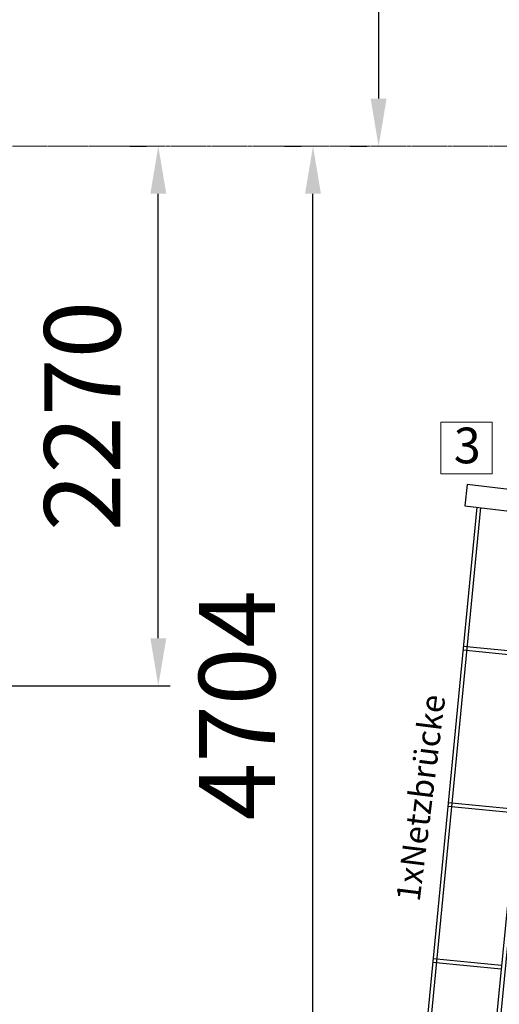
# Model space of a CAD drawing. Units: millimetres. Extents: x -26078 to 65599588, y -69522 to 54717301.
# Drawn here: x 4661 to 6678, y -7963 to -3821 of the extents above; entities that cross this region are included whole.
import ezdxf

# ---------------------------------------------------------------- set-up
doc = ezdxf.new("R2010")
doc.units = ezdxf.units.MM
doc.header["$LTSCALE"] = 0.5
doc.header["$MEASUREMENT"] = 0
doc.linetypes.add('ACAD_ISO02W100', pattern=[15, 12, -3])
for name, color, linetype, lineweight in [('Bem.Grundriß', 5, 'Continuous', 15), ('hilfs', 30, 'ACAD_ISO02W100', 20), ('Knarre', 7, 'Continuous', 15), ('linie', 1, 'Continuous', 15)]:
    doc.layers.add(name, color=color, linetype=linetype, lineweight=lineweight)
doc.styles.add('Arial', font='arial.ttf')
doc.dimstyles.new('ISO-25$0', dxfattribs={"dimscale": 30, "dimtxt": 2, "dimasz": 2.5, "dimexe": 1.25, "dimexo": 3, "dimtad": 1, "dimtxsty": 'Standard', "dimcen": 2.5, "dimadec": 0, "dimazin": 0, "dimtfac": 1, "dimtmove": 0, "dimatfit": 3, "dimfxl": 1, "dimarcsym": 0})

# ---------------------------------------------------------------- blocks, each defined once
blk = doc.blocks.new('Netzbrücke V')
for p, q in [((189541.2437506542, -332681.0317049532), (186842.7976223231, -333673.4088251704)), ((189546.9260439462, -332695.9857419737), (186848.479915615, -333688.3628621908)), ((188975.1708184781, -332889.2099673866), (189075.1751144598, -333161.4727834805)), ((188990.188627567, -332883.6904221256), (189090.1929235487, -333155.9532382198)), ((189696.6035736449, -332934.0514852889), (186887.7404636538, -333965.7692271882)), ((189702.1201370577, -332949.0703909785), (186893.2570270665, -333980.7881328779)), ((189390.4560600127, -333062.7110776415), (189490.4603559944, -333334.9738937356)), ((189405.4738691016, -333057.1915323806), (189505.4781650834, -333329.4543484747)), ((188355.9112708259, -333117.5032336614), (188455.9155668075, -333389.7660497555)), ((188370.9290799148, -333111.9836884006), (188470.9333758965, -333384.2465044947)), ((189752.98392204, -333220.9983453931), (187054.5377937088, -334213.3754656102)), ((189758.6662153318, -333235.9523824134), (187060.2200870007, -334228.3295026307)), ((188771.1965123604, -333291.0043439163), (188871.2008083422, -333563.2671600104)), ((188786.2143214494, -333285.4847986556), (188886.2186174312, -333557.7476147497)), ((187736.3814111293, -333345.0614744357), (187836.385707111, -333617.3242905299)), ((187751.3992202182, -333339.5419291749), (187851.4035161999, -333611.8047452689)), ((188151.6666526638, -333518.5625846907), (188251.6709486456, -333790.8254007848)), ((188166.684461753, -333513.0430394298), (188266.6887577345, -333785.3058555239)), ((187116.8515514326, -333572.6197152102), (187216.8558474144, -333844.882531304)), ((187131.8693605216, -333567.1001699491), (187231.8736565034, -333839.3629860432)), ((187532.1367929674, -333746.120825465), (187632.141088949, -334018.3836415592)), ((187547.1546020562, -333740.6012802041), (187647.1588980379, -334012.8640962982))]:
    blk.add_line(p, q)
for points in [[(189751.8619711598, -333295.0540634532), (189837.0010097915, -333265.8762619444), (189610.0625536123, -332603.6837392541), (189524.9235149807, -332632.8615407627)], [(187079.2922568259, -334276.710158025), (186995.5089247042, -334309.578885694), (186739.8632650574, -333657.930746969), (186823.6465971792, -333625.0620193001)]]:
    blk.add_lwpolyline(points, close=True)
at = {"layer": 'linie'}
for centre, radius in [((189793.2300159114, -332907.0824168043), 99.99999999999999), ((186796.6305848001, -334007.7572013625), 100)]:
    blk.add_circle(centre, radius, dxfattribs=at)
blk = doc.blocks.new('RO1068_Spielturn')
at = {"layer": 'hilfs'}
blk.add_line((-17825.24130217824, -71525.92280923348, 4445), (24401.58571950851, -71525.92280923345, 4445), dxfattribs=at)
at = {"rotation": 64.26150372936267}
blk.add_blockref('Netzbrücke V', (-375401.6392270918, -99309.45097482816), dxfattribs=at)
at = {"color": 1, "insert": (6243.700545348227, -74695.30099584509), "char_height": 99.99999999999997, "attachment_point": 1, "rotation": 82.86061698678192, "style": 'Arial'}
blk.add_mtext_dynamic_manual_height_columns('1xNetzbrücke', width=492.09787851898, gutter_width=246.7416509013856, heights=[0], dxfattribs=at)
blk = doc.blocks.new('*D122')
at = {"layer": 'Bem.Grundriß', "color": 0, "lineweight": -2, "transparency": 16777216}
for p, q in [((-15453.47815512138, -3898.406699362036), (-15453.47815512138, 5798.488543745998)), ((12792.79376608406, -3444.671760848527), (12792.79376608406, 5798.488543745998)), ((-15253.47815512138, 5748.488543745998), (12592.79376608406, 5748.488543745998))]:
    blk.add_line(p, q, dxfattribs=at)
at = {"layer": 'Bem.Grundriß', "color": 0, "transparency": 16777216}
for points in [[(-15253.47815512138, 5781.821877079331), (-15253.47815512138, 5715.155210412665), (-15453.47815512138, 5748.488543745998)], [(12592.79376608406, 5781.821877079331), (12592.79376608406, 5715.155210412665), (12792.79376608406, 5748.488543745998)]]:
    blk.add_solid(points, dxfattribs=at)
at = {"layer": 'Defpoints', "color": 0, "transparency": 16777216}
for p in [(12792.79376608406, 5748.488543745998), (12792.79376608406, -3564.671760848527, 4445), (-15453.47815512138, -4018.406699362036, 4445)]:
    blk.add_point(p, dxfattribs=at)
at = {"layer": 'Bem.Grundriß', "color": 0, "transparency": 16777216, "insert": (-1330.34219451866, 6068.488543745998), "char_height": 320, "attachment_point": 5}
blk.add_mtext('\\A1;28246', dxfattribs=at)
blk = doc.blocks.new('*D123')
at = {"layer": 'Bem.Grundriß', "color": 0, "lineweight": -2, "transparency": 16777216}
for p, q in [((-2839.785415536717, 4191.498208776553), (16199.69005115284, 4191.498208776547)), ((16149.69005115284, 3991.498208776547), (16149.69005115283, -13271.80737600778)), ((8922.927113350488, -13471.80737600778), (16199.69005115283, -13471.80737600778))]:
    blk.add_line(p, q, dxfattribs=at)
at = {"layer": 'Bem.Grundriß', "color": 0, "transparency": 16777216}
for points in [[(16116.3567178195, 3991.498208776547), (16183.02338448617, 3991.498208776547), (16149.69005115284, 4191.498208776547)], [(16116.3567178195, -13271.80737600778), (16183.02338448617, -13271.80737600778), (16149.69005115283, -13471.80737600778)]]:
    blk.add_solid(points, dxfattribs=at)
at = {"layer": 'Defpoints', "color": 0, "transparency": 16777216}
for p in [(-2959.785415536717, 4191.498208776553), (8802.927113350488, -13471.80737600778), (16149.69005115283, -13471.80737600778)]:
    blk.add_point(p, dxfattribs=at)
at = {"layer": 'Bem.Grundriß', "color": 0, "transparency": 16777216, "insert": (15829.69005115284, -4640.154583615616), "char_height": 320, "attachment_point": 5, "rotation": 90}
blk.add_mtext('\\A1;17663', dxfattribs=at)
blk = doc.blocks.new('*D124')
at = {"layer": 'Bem.Grundriß', "color": 0, "lineweight": -2, "transparency": 16777216}
for p, q in [((6415.48545016347, 2409.113684016913), (6120.633469194293, 2409.113684016913)), ((6170.633469194293, 2209.113684016913), (6170.633469194291, -4152.817743036908)), ((6050.633469194291, -4352.817743036907), (6120.633469194291, -4352.817743036907))]:
    blk.add_line(p, q, dxfattribs=at)
at = {"layer": 'Bem.Grundriß', "color": 0, "transparency": 16777216}
for points in [[(6137.30013586096, 2209.113684016913), (6203.966802527626, 2209.113684016913), (6170.633469194293, 2409.113684016913)], [(6137.300135860958, -4152.817743036907), (6203.966802527624, -4152.817743036908), (6170.633469194291, -4352.817743036908)]]:
    blk.add_solid(points, dxfattribs=at)
at = {"layer": 'Defpoints', "color": 0, "transparency": 16777216}
for p in [(6535.48545016347, 2409.113684016913), (6170.633469194291, -4352.817743036908), (6170.633469194291, -4352.817743036908)]:
    blk.add_point(p, dxfattribs=at)
at = {"layer": 'Bem.Grundriß', "color": 0, "transparency": 16777216, "insert": (5850.633469194292, -971.8520295099962), "char_height": 320, "attachment_point": 5, "rotation": 90}
blk.add_mtext('\\A1;6762', dxfattribs=at)
blk = doc.blocks.new('*D126')
at = {"layer": 'Bem.Grundriß', "color": 0, "lineweight": -2, "transparency": 16777216}
for p, q in [((5123.759744822281, -4352.81774303691), (5193.759744822281, -4352.81774303691)), ((5243.75974482228, -6422.817743036954), (5243.759744822281, -4552.81774303691)), ((4596.045887568362, -6622.817743036954), (5293.75974482228, -6622.817743036954))]:
    blk.add_line(p, q, dxfattribs=at)
at = {"layer": 'Bem.Grundriß', "color": 0, "transparency": 16777216}
for points in [[(5210.426411488948, -4552.81774303691), (5277.093078155614, -4552.81774303691), (5243.759744822281, -4352.81774303691)], [(5210.426411488947, -6422.817743036954), (5277.093078155614, -6422.817743036954), (5243.75974482228, -6622.817743036954)]]:
    blk.add_solid(points, dxfattribs=at)
at = {"layer": 'Defpoints', "color": 0, "transparency": 16777216}
for p in [(5243.759744822281, -4352.81774303691), (5243.759744822281, -4352.81774303691), (4476.045887568362, -6622.817743036954)]:
    blk.add_point(p, dxfattribs=at)
at = {"layer": 'Bem.Grundriß', "color": 0, "transparency": 16777216, "insert": (4923.759744822282, -5487.817743036931), "char_height": 320, "attachment_point": 5, "rotation": 90}
blk.add_mtext('\\A1;2270', dxfattribs=at)
blk = doc.blocks.new('*D128')
at = {"layer": 'Bem.Grundriß', "color": 0, "lineweight": -2, "transparency": 16777216}
for p, q in [((5774.584435003579, -4352.81774303691), (5844.584435003579, -4352.81774303691)), ((5894.584435003578, -8856.578906627605), (5894.584435003579, -4552.81774303691)), ((4432.634314032075, -9056.578906627605), (5944.584435003578, -9056.578906627605))]:
    blk.add_line(p, q, dxfattribs=at)
at = {"layer": 'Bem.Grundriß', "color": 0, "transparency": 16777216}
for points in [[(5861.251101670246, -4552.81774303691), (5927.917768336912, -4552.81774303691), (5894.584435003579, -4352.81774303691)], [(5861.251101670245, -8856.578906627605), (5927.917768336911, -8856.578906627605), (5894.584435003578, -9056.578906627605)]]:
    blk.add_solid(points, dxfattribs=at)
at = {"layer": 'Defpoints', "color": 0, "transparency": 16777216}
for p in [(5894.584435003579, -4352.81774303691), (5894.584435003579, -4352.81774303691), (4312.634314032075, -9056.578906627605)]:
    blk.add_point(p, dxfattribs=at)
at = {"layer": 'Bem.Grundriß', "color": 0, "transparency": 16777216, "insert": (5574.58443500358, -6704.698324832256), "char_height": 320, "attachment_point": 5, "rotation": 90}
blk.add_mtext('\\A1;4704', dxfattribs=at)

msp = doc.modelspace()

# ---------------------------------------------------------------- linework, layer by layer
at = {"layer": 'Knarre', "elevation": -3494.704036677818}
msp.add_lwpolyline([(6432.459877560615, -5514.114440458781), (6647.709591906751, -5514.114440458781), (6647.709591906751, -5731.230159711862), (6432.459877560615, -5731.230159711862)], close=True, dxfattribs=at)

# ---------------------------------------------------------------- block references
msp.add_blockref('RO1068_Spielturn', (7.275957614183426e-12, 67173.10506619656))

# ---------------------------------------------------------------- texts
at = {"layer": 'Knarre', "insert": (6486.775040384034, -5536.77193681053), "char_height": 150, "attachment_point": 1}
msp.add_mtext_dynamic_manual_height_columns('{\\fComic Sans MS|b0|i0|c0|p66;3}', width=780.9108402537784, gutter_width=1583.761819628562, heights=[0], dxfattribs=at)

# ---------------------------------------------------------------- dimensions: what is measured, and where the dimension line sits
at = {"layer": 'Bem.Grundriß'}
dim = msp.add_linear_dim(base=(12792.79376608406, 5748.488543745998), p1=(-15453.47815512138, -4018.406699362036, 4445), p2=(12792.79376608406, -3564.671760848527, 4445), dimstyle='ISO-25$0', override={"dimscale": 40, "dimtxt": 8, "dimasz": 5, "dimgap": 4, "dimdec": 0, "dimtdec": 4, "dimtolj": 1, "dimtzin": 0}, dxfattribs=at)
dim.commit()
dim.dimension.update_dxf_attribs({"geometry": '*D122', "text_midpoint": (-1330.34219451866, 6068.488543745998)})
for base, p1, p2, angle, picture, middle in [((16149.69005115283, -13471.80737600778), (-2959.785415536717, 4191.498208776553), (8802.927113350488, -13471.80737600778), 90.00000000000001, '*D123', (15829.69005115284, -4640.154583615616)), ((6170.633469194291, -4352.817743036908), (6535.48545016347, 2409.113684016913), (6170.633469194291, -4352.817743036908), 90.00000000000007, '*D124', (5850.633469194292, -971.8520295099962)), ((5894.584435003579, -4352.81774303691), (4312.634314032075, -9056.578906627605), (5894.584435003579, -4352.81774303691), 90.00000000000006, '*D128', (5574.58443500358, -6704.698324832256)), ((5243.759744822281, -4352.81774303691), (4476.045887568362, -6622.817743036954), (5243.759744822281, -4352.81774303691), 89.99999999999957, '*D126', (4923.759744822282, -5487.817743036931))]:
    dim = msp.add_linear_dim(base=base, p1=p1, p2=p2, angle=angle, dimstyle='ISO-25$0', override={"dimscale": 40, "dimtxt": 8, "dimasz": 5, "dimgap": 4, "dimdec": 0, "dimtdec": 4, "dimtolj": 1, "dimtzin": 0}, dxfattribs=at)
    dim.commit()
    dim.dimension.update_dxf_attribs({"geometry": picture, "text_midpoint": middle})

doc.saveas('drawing.dxf')
